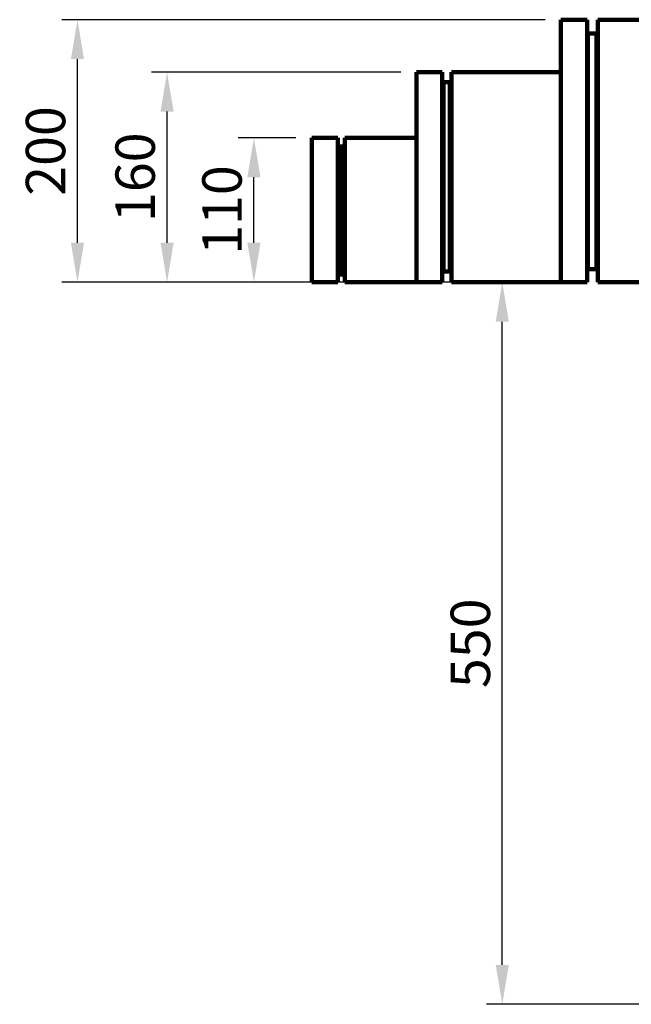
# Model space of a CAD drawing. Units: millimetres. Extents: x -684 to 4241, y -2790 to 1981.
# Drawn here: x 183 to 648, y 184 to 933 of the extents above; entities that cross this region are included whole.
import ezdxf

# ---------------------------------------------------------------- set-up
doc = ezdxf.new("R2010")
doc.units = ezdxf.units.MM
doc.header["$PDSIZE"] = -1
doc.layers.add('P', color=250, linetype='Continuous', lineweight=100)
doc.styles.get("Standard").update_dxf_attribs({"font": 'arial.ttf'})
doc.dimstyles.new('ISO-25', dxfattribs={"dimtxt": 2.5, "dimasz": 2.5, "dimexe": 1.25, "dimexo": 0.625, "dimtad": 1, "dimdsep": 46, "dimtxsty": 'Standard', "dimcen": 2.5, "dimadec": 0, "dimazin": 2, "dimtfac": 1, "dimtmove": 0, "dimatfit": 3, "dimfxl": 1, "dimtolj": 1, "dimarcsym": 0})

# ---------------------------------------------------------------- blocks, each defined once
blk = doc.blocks.new('*D12')
at = {"color": 0, "linetype": 'Continuous', "lineweight": -2, "transparency": 16777216}
for p, q in [((392.89, 843.4), (348.87, 843.4)), ((360.87, 763.56), (360.87, 813.4)), ((392.89, 733.56), (348.87, 733.56))]:
    blk.add_line(p, q, dxfattribs=at)
at = {"color": 0, "linetype": 'Continuous', "transparency": 16777216}
for points in [[(355.87, 813.4), (365.87, 813.4), (360.87, 843.4)], [(355.87, 763.56), (365.87, 763.56), (360.87, 733.56)]]:
    blk.add_solid(points, dxfattribs=at)
at = {"layer": 'Defpoints', "color": 0, "linetype": 'Continuous', "transparency": 16777216}
for p in [(360.87, 843.4), (404.89, 843.4), (404.89, 733.56)]:
    blk.add_point(p, dxfattribs=at)
at = {"color": 0, "linetype": 'Continuous', "transparency": 16777216, "insert": (336.56, 788.48), "char_height": 30, "attachment_point": 5, "rotation": 90}
blk.add_mtext('\\A1;110', dxfattribs=at)
blk = doc.blocks.new('*D13')
at = {"color": 0, "linetype": 'Continuous', "lineweight": -2, "transparency": 16777216}
for p, q in [((472.77, 893.32), (282.78, 893.32)), ((294.78, 763.56), (294.78, 863.32)), ((472.77, 733.56), (282.78, 733.56))]:
    blk.add_line(p, q, dxfattribs=at)
at = {"color": 0, "linetype": 'Continuous', "transparency": 16777216}
for points in [[(289.78, 863.32), (299.78, 863.32), (294.78, 893.32)], [(289.78, 763.56), (299.78, 763.56), (294.78, 733.56)]]:
    blk.add_solid(points, dxfattribs=at)
at = {"layer": 'Defpoints', "color": 0, "linetype": 'Continuous', "transparency": 16777216}
for p in [(294.78, 893.32), (484.77, 893.32), (484.77, 733.56)]:
    blk.add_point(p, dxfattribs=at)
at = {"color": 0, "linetype": 'Continuous', "transparency": 16777216, "insert": (270.46, 813.44), "char_height": 30, "attachment_point": 5, "rotation": 90}
blk.add_mtext('\\A1;160', dxfattribs=at)
blk = doc.blocks.new('*D14')
at = {"color": 0, "linetype": 'Continuous', "lineweight": -2, "transparency": 16777216}
for p, q in [((582.61, 933.26), (214.55, 933.26)), ((226.55, 763.56), (226.55, 903.26)), ((582.61, 733.56), (214.55, 733.56))]:
    blk.add_line(p, q, dxfattribs=at)
at = {"color": 0, "linetype": 'Continuous', "transparency": 16777216}
for points in [[(221.55, 903.26), (231.55, 903.26), (226.55, 933.26)], [(221.55, 763.56), (231.55, 763.56), (226.55, 733.56)]]:
    blk.add_solid(points, dxfattribs=at)
at = {"layer": 'Defpoints', "color": 0, "linetype": 'Continuous', "transparency": 16777216}
for p in [(226.55, 933.26), (594.61, 933.26), (594.61, 733.56)]:
    blk.add_point(p, dxfattribs=at)
at = {"color": 0, "linetype": 'Continuous', "transparency": 16777216, "insert": (202.23, 833.41), "char_height": 30, "attachment_point": 5, "rotation": 90}
blk.add_mtext('\\A1;200', dxfattribs=at)
blk = doc.blocks.new('*D17')
at = {"color": 0, "linetype": 'Continuous', "lineweight": -2, "transparency": 16777216}
for p, q in [((610.8, 733.56), (537.95, 733.56)), ((549.95, 214.36), (549.95, 703.56)), ((656.03, 184.36), (537.95, 184.36))]:
    blk.add_line(p, q, dxfattribs=at)
at = {"color": 0, "linetype": 'Continuous', "transparency": 16777216}
for points in [[(544.95, 703.56), (554.95, 703.56), (549.95, 733.56)], [(544.95, 214.36), (554.95, 214.36), (549.95, 184.36)]]:
    blk.add_solid(points, dxfattribs=at)
at = {"layer": 'Defpoints', "color": 0, "linetype": 'Continuous', "transparency": 16777216}
for p in [(549.95, 733.56), (622.8, 733.56), (668.03, 184.36)]:
    blk.add_point(p, dxfattribs=at)
at = {"color": 0, "linetype": 'Continuous', "transparency": 16777216, "insert": (525.64, 458.96), "char_height": 30, "attachment_point": 5, "rotation": 90}
blk.add_mtext('\\A1;550', dxfattribs=at)

msp = doc.modelspace()

# ---------------------------------------------------------------- linework, layer by layer
at = {"layer": 'P', "color": 0, "linetype": 'Continuous'}
for points in [[(614.578, 933.263), (594.607, 933.263)], [(594.607, 733.557), (594.607, 733.557), (594.607, 734.144), (594.607, 734.731), (594.607, 736.493), (594.607, 737.668), (594.607, 740.018), (594.607, 741.78), (594.607, 744.717), (594.607, 747.066), (594.607, 750.59), (594.607, 754.115), (594.607, 757.639), (594.607, 761.75), (594.607, 765.862), (594.607, 770.561), (594.607, 775.26), (594.607, 779.959), (594.607, 785.245), (594.607, 790.532), (594.607, 795.818), (594.607, 801.692), (594.607, 806.978), (594.607, 812.852), (594.607, 818.725), (594.607, 824.599), (594.607, 830.473), (594.607, 836.347), (594.607, 842.22), (594.607, 848.094), (594.607, 853.968), (594.607, 859.841), (594.607, 865.128), (594.607, 871.001), (594.607, 876.288), (594.607, 881.574), (594.607, 886.861), (594.607, 891.559), (594.607, 896.258), (594.607, 900.957), (594.607, 905.069), (594.607, 909.181), (594.607, 912.705), (594.607, 916.229), (594.607, 919.166), (594.607, 922.69), (594.607, 925.04), (594.607, 926.802), (594.607, 929.151), (594.607, 930.326), (594.607, 931.501), (594.607, 932.675), (594.607, 933.263), (594.607, 933.263)], [(614.578, 833.41), (614.578, 839.283), (614.578, 845.157), (614.578, 851.031), (614.578, 856.905), (614.578, 862.778), (614.578, 868.065), (614.578, 873.938), (614.578, 879.225), (614.578, 884.511), (614.578, 889.21), (614.578, 893.909), (614.578, 898.608), (614.578, 903.307), (614.578, 907.419), (614.578, 910.943), (614.578, 914.467), (614.578, 917.991), (614.578, 920.928), (614.578, 923.278), (614.578, 926.214), (614.578, 927.977), (614.578, 929.739), (614.578, 931.501), (614.578, 932.088), (614.578, 933.263), (614.578, 933.263)], [(704.445, 933.263), (622.801, 933.263)], [(622.801, 833.41), (622.801, 839.283), (622.801, 845.157), (622.801, 851.031), (622.801, 856.905), (622.801, 862.778), (622.801, 868.065), (622.801, 873.938), (622.801, 879.225), (622.801, 884.511), (622.801, 889.21), (622.801, 893.909), (622.801, 898.608), (622.801, 903.307), (622.801, 907.419), (622.801, 910.943), (622.801, 914.467), (622.801, 917.991), (622.801, 920.928), (622.801, 923.278), (622.801, 926.214), (622.801, 927.977), (622.801, 929.739), (622.801, 931.501), (622.801, 932.088), (622.801, 933.263), (622.801, 933.263)], [(615.165, 922.69), (614.578, 923.865)], [(621.626, 922.69), (615.165, 922.69)], [(615.165, 922.69), (615.165, 922.69), (615.165, 922.103), (615.165, 921.515), (615.165, 919.753), (615.165, 918.579), (615.165, 916.816), (615.165, 914.467), (615.165, 912.117), (615.165, 909.181), (615.165, 905.656), (615.165, 902.132), (615.165, 898.608), (615.165, 894.496), (615.165, 890.385), (615.165, 886.273), (615.165, 880.987), (615.165, 876.875), (615.165, 871.589), (615.165, 866.302), (615.165, 861.016), (615.165, 855.73), (615.165, 850.443), (615.165, 844.57), (615.165, 838.696), (615.165, 833.41)], [(622.801, 923.865), (621.626, 922.69)], [(621.626, 833.41), (621.626, 838.696), (621.626, 844.57), (621.626, 850.443), (621.626, 855.73), (621.626, 861.016), (621.626, 866.302), (621.626, 871.589), (621.626, 876.875), (621.626, 880.987), (621.626, 886.273), (621.626, 890.385), (621.626, 894.496), (621.626, 898.608), (621.626, 902.132), (621.626, 905.656), (621.626, 909.181), (621.626, 912.117), (621.626, 914.467), (621.626, 916.816), (621.626, 918.579), (621.626, 919.753), (621.626, 921.515), (621.626, 922.103), (621.626, 922.69)], [(504.152, 893.322), (484.769, 893.322)], [(484.769, 733.557), (484.769, 733.557), (484.769, 734.144), (484.769, 734.731), (484.769, 736.493), (484.769, 737.668), (484.769, 740.018), (484.769, 741.78), (484.769, 744.717), (484.769, 747.653), (484.769, 750.59), (484.769, 754.115), (484.769, 757.639), (484.769, 761.75), (484.769, 765.862), (484.769, 770.561), (484.769, 775.26), (484.769, 779.959), (484.769, 784.658), (484.769, 789.944), (484.769, 794.643), (484.769, 799.93), (484.769, 805.216), (484.769, 810.502), (484.769, 815.789), (484.769, 821.075), (484.769, 826.361), (484.769, 831.648), (484.769, 836.934), (484.769, 842.22), (484.769, 846.919), (484.769, 852.206), (484.769, 856.317), (484.769, 861.016), (484.769, 865.128), (484.769, 868.652), (484.769, 872.764), (484.769, 876.288), (484.769, 879.225), (484.769, 882.162), (484.769, 884.511), (484.769, 886.861), (484.769, 889.21), (484.769, 890.385), (484.769, 891.559), (484.769, 892.734), (484.769, 893.322)], [(504.152, 813.439), (504.152, 818.725), (504.152, 824.012), (504.152, 829.298), (504.152, 834.584), (504.152, 839.871), (504.152, 844.57), (504.152, 849.269), (504.152, 853.968), (504.152, 858.667), (504.152, 862.778), (504.152, 866.89), (504.152, 871.001), (504.152, 874.526), (504.152, 877.463), (504.152, 880.987), (504.152, 883.924), (504.152, 885.686), (504.152, 888.035), (504.152, 889.797), (504.152, 890.972), (504.152, 892.147), (504.152, 892.734), (504.152, 893.322)], [(594.607, 893.322), (511.2, 893.322)], [(511.2, 813.439), (511.2, 818.725), (511.2, 824.012), (511.2, 829.298), (511.2, 834.584), (511.2, 839.871), (511.2, 844.57), (511.2, 849.269), (511.2, 853.968), (511.2, 858.667), (511.2, 862.778), (511.2, 866.89), (511.2, 871.001), (511.2, 874.526), (511.2, 877.463), (511.2, 880.987), (511.2, 883.924), (511.2, 885.686), (511.2, 888.035), (511.2, 889.797), (511.2, 890.972), (511.2, 892.147), (511.2, 892.734), (511.2, 893.322)], [(505.327, 885.686), (504.152, 886.273)], [(510.025, 885.686), (505.327, 885.686)], [(505.327, 885.686), (505.327, 885.098), (505.327, 884.511), (505.327, 883.924), (505.327, 882.749), (505.327, 882.162), (505.327, 880.399), (505.327, 878.05), (505.327, 875.7), (505.327, 873.351), (505.327, 869.827), (505.327, 866.89), (505.327, 863.366), (505.327, 859.841), (505.327, 855.73), (505.327, 851.618), (505.327, 846.919), (505.327, 842.808), (505.327, 838.109), (505.327, 833.41), (505.327, 828.123), (505.327, 823.424), (505.327, 818.725), (505.327, 813.439)], [(511.2, 886.273), (510.025, 885.686)], [(510.025, 813.439), (510.025, 818.725), (510.025, 823.424), (510.025, 828.123), (510.025, 833.41), (510.025, 838.109), (510.025, 842.808), (510.025, 846.919), (510.025, 851.618), (510.025, 855.73), (510.025, 859.841), (510.025, 863.366), (510.025, 866.89), (510.025, 869.827), (510.025, 873.351), (510.025, 875.7), (510.025, 878.05), (510.025, 880.399), (510.025, 882.162), (510.025, 882.749), (510.025, 883.924), (510.025, 884.511), (510.025, 885.098), (510.025, 885.686)], [(424.857, 843.395), (404.886, 843.395)], [(404.886, 788.769), (404.886, 792.881), (404.886, 797.58), (404.886, 801.692), (404.886, 805.803), (404.886, 809.915), (404.886, 814.026), (404.886, 817.551), (404.886, 821.662), (404.886, 824.599), (404.886, 828.123), (404.886, 831.06), (404.886, 833.41), (404.886, 836.347), (404.886, 838.109), (404.886, 839.871), (404.886, 841.633), (404.886, 842.22), (404.886, 843.395), (404.886, 843.395)], [(424.857, 788.769), (424.857, 792.881), (424.857, 797.58), (424.857, 801.692), (424.857, 805.803), (424.857, 809.915), (424.857, 814.026), (424.857, 817.551), (424.857, 821.662), (424.857, 824.599), (424.857, 828.123), (424.857, 831.06), (424.857, 833.41), (424.857, 836.347), (424.857, 838.109), (424.857, 839.871), (424.857, 841.633), (424.857, 842.22), (424.857, 843.395), (424.857, 843.395)], [(484.769, 843.395), (430.143, 843.395)], [(430.143, 788.769), (430.143, 792.881), (430.143, 797.58), (430.143, 801.692), (430.143, 805.803), (430.143, 809.915), (430.143, 814.026), (430.143, 817.551), (430.143, 821.662), (430.143, 824.599), (430.143, 828.123), (430.143, 831.06), (430.143, 833.41), (430.143, 836.347), (430.143, 838.109), (430.143, 839.871), (430.143, 841.633), (430.143, 842.22), (430.143, 843.395), (430.143, 843.395)], [(426.031, 836.934), (424.857, 838.109)], [(428.968, 836.934), (426.031, 836.934)], [(426.031, 836.934), (426.031, 836.934), (426.031, 836.934), (426.031, 836.347), (426.031, 835.172), (426.031, 833.41), (426.031, 832.235), (426.031, 829.885), (426.031, 827.536), (426.031, 825.186), (426.031, 822.25), (426.031, 819.313), (426.031, 815.789), (426.031, 812.264), (426.031, 808.74), (426.031, 804.628), (426.031, 801.104), (426.031, 796.405), (426.031, 792.881), (426.031, 788.769)], [(430.143, 838.109), (428.968, 836.934)], [(428.968, 788.769), (428.968, 792.881), (428.968, 796.405), (428.968, 801.104), (428.968, 804.628), (428.968, 808.74), (428.968, 812.264), (428.968, 815.789), (428.968, 819.313), (428.968, 822.25), (428.968, 825.186), (428.968, 827.536), (428.968, 829.885), (428.968, 832.235), (428.968, 833.41), (428.968, 835.172), (428.968, 836.347), (428.968, 836.934), (428.968, 836.934)], [(614.578, 733.557), (614.578, 733.557), (614.578, 734.144), (614.578, 734.731), (614.578, 735.906), (614.578, 737.081), (614.578, 738.843), (614.578, 741.192), (614.578, 742.954), (614.578, 745.891), (614.578, 748.828), (614.578, 752.352), (614.578, 755.877), (614.578, 759.401), (614.578, 764.1), (614.578, 768.211), (614.578, 772.91), (614.578, 777.609), (614.578, 782.308), (614.578, 787.595), (614.578, 792.881), (614.578, 798.755), (614.578, 804.628), (614.578, 809.915), (614.578, 815.789), (614.578, 821.662), (614.578, 827.536), (614.578, 833.41)], [(615.165, 833.41), (615.165, 827.536), (615.165, 822.25), (615.165, 816.963), (615.165, 811.09), (615.165, 805.803), (615.165, 800.517), (615.165, 795.231), (615.165, 790.532), (615.165, 785.245), (615.165, 780.546), (615.165, 776.435), (615.165, 772.323), (615.165, 768.211), (615.165, 764.687), (615.165, 761.163), (615.165, 757.639), (615.165, 755.289), (615.165, 752.352), (615.165, 750.003), (615.165, 748.241), (615.165, 746.479), (615.165, 745.304), (615.165, 744.717), (615.165, 744.129), (615.165, 743.542)], [(621.626, 743.542), (621.626, 744.129), (621.626, 744.717), (621.626, 745.304), (621.626, 746.479), (621.626, 748.241), (621.626, 750.003), (621.626, 752.352), (621.626, 755.289), (621.626, 757.639), (621.626, 761.163), (621.626, 764.687), (621.626, 768.211), (621.626, 772.323), (621.626, 776.435), (621.626, 780.546), (621.626, 785.245), (621.626, 790.532), (621.626, 795.231), (621.626, 800.517), (621.626, 805.803), (621.626, 811.09), (621.626, 816.963), (621.626, 822.25), (621.626, 827.536), (621.626, 833.41)], [(622.801, 733.557), (622.801, 733.557), (622.801, 734.144), (622.801, 734.731), (622.801, 735.906), (622.801, 737.081), (622.801, 738.843), (622.801, 741.192), (622.801, 742.954), (622.801, 745.891), (622.801, 748.828), (622.801, 752.352), (622.801, 755.877), (622.801, 759.401), (622.801, 764.1), (622.801, 768.211), (622.801, 772.91), (622.801, 777.609), (622.801, 782.308), (622.801, 787.595), (622.801, 792.881), (622.801, 798.755), (622.801, 804.628), (622.801, 809.915), (622.801, 815.789), (622.801, 821.662), (622.801, 827.536), (622.801, 833.41)], [(504.152, 733.557), (504.152, 733.557), (504.152, 734.144), (504.152, 734.731), (504.152, 735.906), (504.152, 737.081), (504.152, 738.843), (504.152, 741.192), (504.152, 743.542), (504.152, 746.479), (504.152, 748.828), (504.152, 752.352), (504.152, 755.877), (504.152, 759.988), (504.152, 764.1), (504.152, 768.211), (504.152, 772.91), (504.152, 777.022), (504.152, 782.308), (504.152, 787.007), (504.152, 792.294), (504.152, 797.58), (504.152, 802.866), (504.152, 808.153), (504.152, 813.439)], [(505.327, 813.439), (505.327, 808.153), (505.327, 803.454), (505.327, 798.167), (505.327, 794.056), (505.327, 788.769), (505.327, 784.07), (505.327, 779.959), (505.327, 775.26), (505.327, 771.148), (505.327, 767.624), (505.327, 763.512), (505.327, 759.988), (505.327, 757.051), (505.327, 754.115), (505.327, 751.178), (505.327, 748.828), (505.327, 747.066), (505.327, 745.304), (505.327, 743.542), (505.327, 742.954), (505.327, 741.78), (505.327, 741.78)], [(510.025, 741.78), (510.025, 741.78), (510.025, 741.78), (510.025, 742.954), (510.025, 743.542), (510.025, 745.304), (510.025, 747.066), (510.025, 748.828), (510.025, 751.178), (510.025, 754.115), (510.025, 757.051), (510.025, 759.988), (510.025, 763.512), (510.025, 767.624), (510.025, 771.148), (510.025, 775.26), (510.025, 779.959), (510.025, 784.07), (510.025, 788.769), (510.025, 794.056), (510.025, 798.167), (510.025, 803.454), (510.025, 808.153), (510.025, 813.439)], [(511.2, 733.557), (511.2, 733.557), (511.2, 734.144), (511.2, 734.731), (511.2, 735.906), (511.2, 737.081), (511.2, 738.843), (511.2, 741.192), (511.2, 743.542), (511.2, 746.479), (511.2, 748.828), (511.2, 752.352), (511.2, 755.877), (511.2, 759.988), (511.2, 764.1), (511.2, 768.211), (511.2, 772.91), (511.2, 777.022), (511.2, 782.308), (511.2, 787.007), (511.2, 792.294), (511.2, 797.58), (511.2, 802.866), (511.2, 808.153), (511.2, 813.439)], [(404.886, 733.557), (404.886, 733.557), (404.886, 734.144), (404.886, 734.731), (404.886, 735.906), (404.886, 737.081), (404.886, 738.843), (404.886, 741.192), (404.886, 743.542), (404.886, 745.891), (404.886, 748.828), (404.886, 751.765), (404.886, 755.289), (404.886, 759.401), (404.886, 762.925), (404.886, 767.037), (404.886, 771.148), (404.886, 775.26), (404.886, 779.959), (404.886, 784.07), (404.886, 788.769)], [(424.857, 733.557), (424.857, 733.557), (424.857, 734.144), (424.857, 734.731), (424.857, 735.906), (424.857, 737.081), (424.857, 738.843), (424.857, 741.192), (424.857, 743.542), (424.857, 745.891), (424.857, 748.828), (424.857, 751.765), (424.857, 755.289), (424.857, 759.401), (424.857, 762.925), (424.857, 767.037), (424.857, 771.148), (424.857, 775.26), (424.857, 779.959), (424.857, 784.07), (424.857, 788.769)], [(426.031, 788.769), (426.031, 784.07), (426.031, 779.959), (426.031, 776.435), (426.031, 772.323), (426.031, 768.211), (426.031, 764.687), (426.031, 761.163), (426.031, 757.639), (426.031, 754.702), (426.031, 751.765), (426.031, 748.828), (426.031, 747.066), (426.031, 744.717), (426.031, 742.954), (426.031, 741.78), (426.031, 740.605), (426.031, 740.018), (426.031, 739.43)], [(428.968, 739.43), (428.968, 739.43), (428.968, 740.018), (428.968, 740.605), (428.968, 741.78), (428.968, 742.954), (428.968, 744.717), (428.968, 747.066), (428.968, 748.828), (428.968, 751.765), (428.968, 754.702), (428.968, 757.639), (428.968, 761.163), (428.968, 764.687), (428.968, 768.211), (428.968, 772.323), (428.968, 776.435), (428.968, 779.959), (428.968, 784.07), (428.968, 788.769)], [(430.143, 733.557), (430.143, 733.557), (430.143, 734.144), (430.143, 734.731), (430.143, 735.906), (430.143, 737.081), (430.143, 738.843), (430.143, 741.192), (430.143, 743.542), (430.143, 745.891), (430.143, 748.828), (430.143, 751.765), (430.143, 755.289), (430.143, 759.401), (430.143, 762.925), (430.143, 767.037), (430.143, 771.148), (430.143, 775.26), (430.143, 779.959), (430.143, 784.07), (430.143, 788.769)], [(504.152, 740.605), (505.327, 741.78)], [(505.327, 741.78), (510.025, 741.78)], [(510.025, 741.78), (511.2, 740.605)], [(614.578, 742.954), (615.165, 743.542)], [(615.165, 743.542), (621.626, 743.542)], [(621.626, 743.542), (622.801, 742.954)], [(424.857, 738.256), (426.031, 739.43)], [(426.031, 739.43), (428.968, 739.43)], [(428.968, 739.43), (430.143, 738.256)], [(404.886, 733.557), (424.857, 733.557)], [(430.143, 733.557), (484.769, 733.557)], [(484.769, 733.557), (504.152, 733.557)], [(511.2, 733.557), (594.607, 733.557)], [(594.607, 733.557), (614.578, 733.557)], [(622.801, 733.557), (723.829, 733.557)]]:
    msp.add_lwpolyline(points, dxfattribs=at)
at = {"layer": 'P', "color": 8, "linetype": 'Continuous'}
msp.add_lwpolyline([(474.196, 733.557), (484.181, 733.557)], dxfattribs=at)

# ---------------------------------------------------------------- dimensions: what is measured, and where the dimension line sits
at = {"color": 10, "linetype": 'Continuous'}
for base, p1, p2, text, picture, middle in [((226.55, 933.263), (594.607, 733.557), (594.607, 933.263), '200', '*D14', (202.233, 833.41)), ((294.778, 893.322), (484.769, 733.557), (484.769, 893.322), '160', '*D13', (270.461, 813.439)), ((360.874, 843.395), (404.886, 733.557), (404.886, 843.395), '110', '*D12', (336.557, 788.476)), ((549.953, 733.557), (668.028, 184.364), (622.801, 733.557), '550', '*D17', (525.636, 458.96))]:
    dim = msp.add_linear_dim(base=base, p1=p1, p2=p2, angle=90, text=text, dimstyle='ISO-25', override={"dimscale": 12, "dimexe": 1, "dimexo": 1, "dimgap": 0.75, "dimadec": 2}, dxfattribs=at)
    dim.commit()
    dim.dimension.update_dxf_attribs({"geometry": picture, "text_midpoint": middle})

doc.saveas('drawing.dxf')
